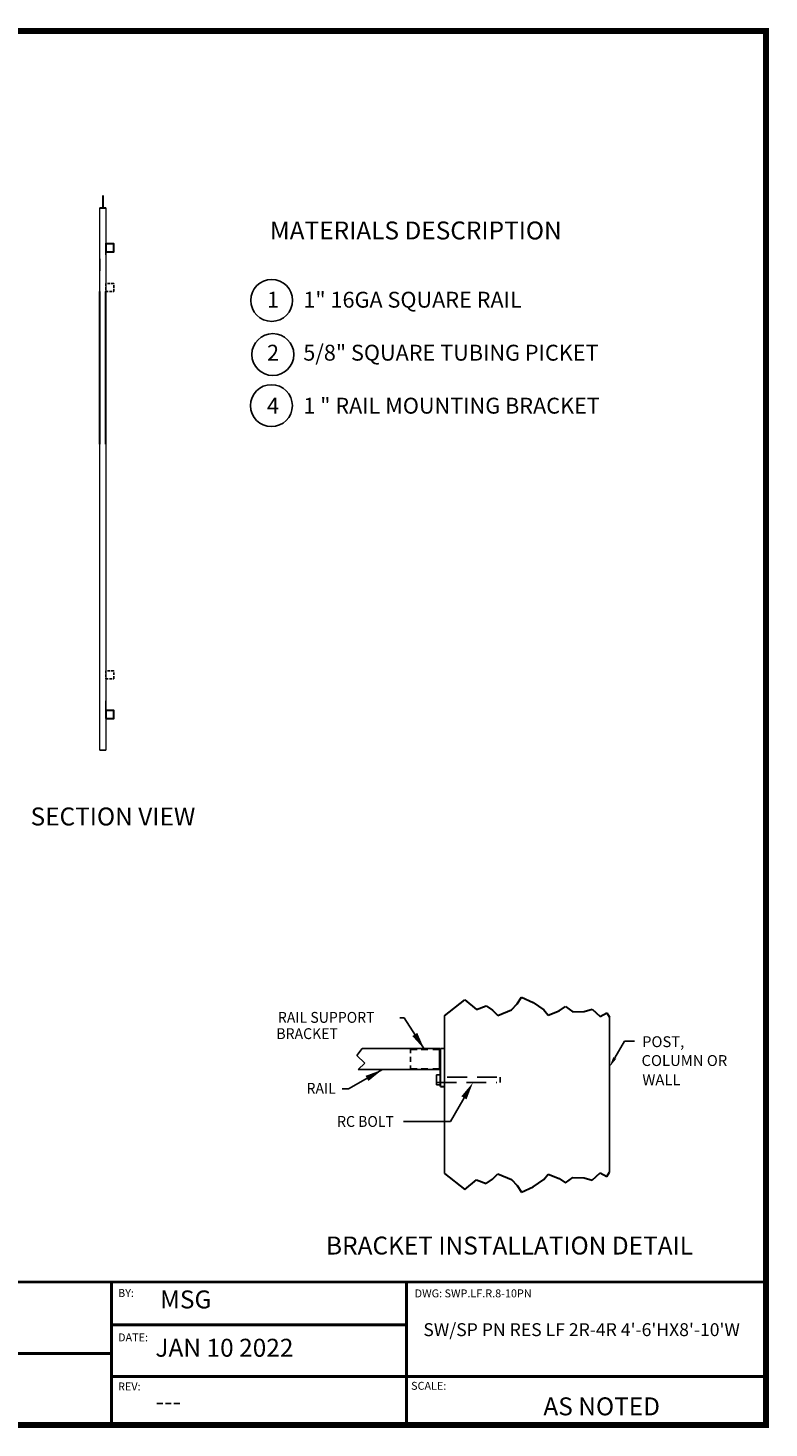
# Model space of a CAD drawing. Extents: x -251 to 2202, y -62 to 712.
# Drawn here: x 1897 to 1990, y 536 to 712 of the extents above; entities that cross this region are included whole.
import ezdxf
from ezdxf.enums import TextEntityAlignment as Align

# ---------------------------------------------------------------- set-up
doc = ezdxf.new("R2010")
doc.units = 0
doc.header["$LTSCALE"] = 10
doc.header["$MEASUREMENT"] = 0
doc.linetypes.add('HIDDEN', pattern=[0.375, 0.25, -0.125])
doc.linetypes.add('HIDDEN2', pattern=[0.1875, 0.125, -0.0625])
doc.layers.get('0').update_dxf_attribs({"linetype": 'CONTINUOUS'})
for name, color, linetype in [('1DIM', 7, 'CONTINUOUS'), ('1HDWE', 4, 'CONTINUOUS'), ('OBJECT', 7, 'CONTINUOUS'), ('TITLE', 7, 'CONTINUOUS'), ('TITLE TEXT', 1, 'CONTINUOUS')]:
    doc.layers.add(name, color=color, linetype=linetype)
doc.layers.add('2', color=5, linetype='CONTINUOUS', lineweight=30)
doc.layers.add('Steel', color=5, linetype='CONTINUOUS', lineweight=13)
doc.styles.add('ARIAL', font='arial.ttf')
doc.styles.get("Standard").update_dxf_attribs({"font": 'txt.shx', "height": 0.09375})
doc.dimstyles.get("Standard").update_dxf_attribs({"dimtxt": 0.18, "dimasz": 0.18, "dimexe": 0.18, "dimexo": 0.0625, "dimgap": 0.09, "dimtad": 0, "dimtih": 1, "dimtoh": 1, "dimdec": 6, "dimzin": 0, "dimdsep": 46, "dimlunit": 4, "dimtxsty": 'Standard', "dimcen": 0.09, "dimadec": 0, "dimazin": 0, "dimtfac": 1, "dimtdec": 6, "dimtofl": 0, "dimtmove": 2, "dimatfit": 3, "dimfxl": 1, "dimtolj": 1, "dimtzin": 0, "dimarcsym": 0})

msp = doc.modelspace()

# ---------------------------------------------------------------- linework, layer by layer
at = {"color": 5, "ltscale": 20}
for p, q in [((1949.57418, 587.85658), (1949.57418, 580.70644)), ((1970.3356, 587.67437), (1970.3356, 568.17826)), ((1938.53119, 582.83767), (1939.2164, 583.72512)), ((1939.2164, 583.72512), (1944.53686, 583.72512)), ((1939.45596, 583.72512), (1945.47715, 583.72512)), ((1942.65297, 583.72512), (1948.67416, 583.72512)), ((1942.6927, 583.72517), (1948.9601, 583.72517)), ((1939.54377, 581.86603), (1938.53119, 582.83767)), ((1938.70359, 581.07999), (1939.54377, 581.86603)), ((1949.57418, 578.16684), (1949.57418, 581.41081)), ((1938.70359, 581.07999), (1944.8228, 581.08063)), ((1939.49569, 581.07997), (1945.7631, 581.08063)), ((1942.6927, 581.07997), (1948.9601, 581.08063)), ((1949.57418, 580.06389), (1949.57418, 567.99605))]:
    msp.add_line(p, q, dxfattribs=at)
at = {"color": 7, "lineweight": 30}
for p, q in [((1948.9601, 581.08063), (1948.9601, 583.72528)), ((1949.0652, 578.95612), (1949.0652, 583.72528)), ((1949.0652, 578.95612), (1949.59625, 578.95618))]:
    msp.add_line(p, q, dxfattribs=at)
at = {"color": 7, "linetype": 'HIDDEN2', "ltscale": 0.25}
for points in [[(1906.93094, 678.98794), (1907.93094, 678.98794), (1907.93094, 679.98794), (1906.93094, 679.98794)], [(1906.93094, 630.26678), (1907.93094, 630.26678), (1907.93094, 631.26678), (1906.93094, 631.26678)]]:
    msp.add_lwpolyline(points, close=True, dxfattribs=at)
at = {"layer": '1DIM'}
for p, q in [((1946.10934, 583.60632), (1945.28211, 583.60632)), ((1945.28211, 583.60632), (1945.28211, 583.12988)), ((1947.45654, 583.60632), (1946.62931, 583.60632)), ((1948.89829, 583.60632), (1948.07106, 583.60632)), ((1945.28211, 582.68933), (1945.28211, 582.03468)), ((1945.28211, 581.5807), (1945.28211, 581.17315)), ((1946.10934, 581.17315), (1945.28211, 581.17315)), ((1947.45654, 581.17315), (1946.62931, 581.17315)), ((1948.89829, 581.17315), (1948.07106, 581.17315))]:
    msp.add_line(p, q, dxfattribs=at)
at = {"layer": '1DIM', "color": 7}
for p, q in [((1970.98613, 582.53755), (1972.19805, 584.63666)), ((1972.19805, 584.63666), (1973.45514, 584.63666)), ((1952.51031, 578.3408), (1950.32249, 574.55137)), ((1950.32249, 574.55137), (1944.40012, 574.55137))]:
    msp.add_line(p, q, dxfattribs=at)
msp.add_solid([(1971.17392, 582.42913), (1970.79834, 582.64597), (1970.3356, 581.41081)], dxfattribs=at)
at = {"layer": '1DIM'}
msp.add_solid([(1951.6866, 577.71896), (1953.16084, 579.46754), (1952.3334, 577.33535)], dxfattribs=at)
at = {"layer": '1HDWE', "color": 7, "linetype": 'HIDDEN'}
for p, q in [((1949.04194, 580.43479), (1948.57366, 580.43479)), ((1948.57366, 580.43479), (1948.57366, 579.14286)), ((1956.15217, 580.1101), (1948.57366, 580.1101)), ((1949.04194, 580.43479), (1949.04194, 579.14286)), ((1956.56642, 580.1101), (1956.56642, 579.46754)), ((1948.57366, 579.46754), (1956.15217, 579.46754)), ((1948.57366, 579.14286), (1949.04194, 579.14286))]:
    msp.add_line(p, q, dxfattribs=at)
at = {"layer": '2', "color": 5}
for p, q in [((1906.55594, 691.08009), (1906.55643, 689.50581)), ((1906.18143, 689.50581), (1906.93143, 689.50581)), ((1906.18094, 659.77751), (1906.18094, 678.98794)), ((1906.93094, 659.77751), (1906.93094, 678.98794))]:
    msp.add_line(p, q, dxfattribs=at)
at = {"layer": '2'}
for p, q in [((1958.72083, 589.35109), (1959.2614, 590.18202)), ((1959.2614, 590.18202), (1960.71679, 589.51728)), ((1949.57418, 587.85658), (1952.10922, 589.84965)), ((1952.10922, 589.84965), (1953.60619, 588.64481)), ((1953.60619, 588.64481), (1954.81208, 589.10182)), ((1954.81208, 589.10182), (1955.60215, 588.56172)), ((1955.60215, 588.56172), (1956.26747, 587.89698)), ((1956.26747, 587.89698), (1958.01393, 588.60327)), ((1958.01393, 588.60327), (1958.72083, 589.35109)), ((1960.71679, 589.51728), (1962.04743, 588.60327)), ((1962.04743, 588.60327), (1962.62958, 587.93853)), ((1962.62958, 587.93853), (1964.00181, 588.47863)), ((1964.00181, 588.47863), (1964.79187, 589.01873)), ((1964.79187, 589.01873), (1965.70668, 588.35399)), ((1965.70668, 588.35399), (1967.12049, 588.39554)), ((1967.12049, 588.39554), (1968.16005, 588.68636)), ((1968.16005, 588.68636), (1969.15803, 587.77235)), ((1969.15803, 587.77235), (1969.98968, 588.22935)), ((1969.98968, 588.22935), (1970.3356, 587.67437)), ((1949.57418, 567.99605), (1952.10922, 566.00298)), ((1954.81208, 566.75081), (1955.60215, 567.29091)), ((1955.60215, 567.29091), (1956.26747, 567.95564)), ((1956.26747, 567.95564), (1958.01393, 567.24936)), ((1958.01393, 567.24936), (1958.72083, 566.50153)), ((1960.71679, 566.33535), (1962.04743, 567.24936)), ((1962.04743, 567.24936), (1962.62958, 567.9141)), ((1962.62958, 567.9141), (1964.00181, 567.374)), ((1964.00181, 567.374), (1964.79187, 566.8339)), ((1964.79187, 566.8339), (1965.70668, 567.49864)), ((1965.70668, 567.49864), (1967.12049, 567.45709)), ((1967.12049, 567.45709), (1968.16005, 567.16627)), ((1968.16005, 567.16627), (1969.15803, 568.08028)), ((1969.15803, 568.08028), (1969.98968, 567.62328)), ((1969.98968, 567.62328), (1970.3356, 568.17826)), ((1952.10922, 566.00298), (1953.60619, 567.20782)), ((1953.60619, 567.20782), (1954.81208, 566.75081)), ((1958.72083, 566.50153), (1959.2614, 565.67061)), ((1959.2614, 565.67061), (1960.71679, 566.33535))]:
    msp.add_line(p, q, dxfattribs=at)
at = {"layer": '2', "color": 7}
for points in [[(1906.93094, 683.98794), (1907.93094, 683.98794), (1907.93094, 684.98794), (1906.93094, 684.98794)], [(1906.93094, 625.26678), (1907.93094, 625.26678), (1907.93094, 626.26678), (1906.93094, 626.26678)]]:
    msp.add_lwpolyline(points, close=True, dxfattribs=at)
at = {"layer": 'OBJECT'}
msp.add_line((1949.0652, 583.72517), (1949.59625, 583.72517), dxfattribs=at)
at = {"layer": 'OBJECT', "color": 7}
for centre in [(1927.80789, 677.8611), (1927.95292, 671.04976), (1927.77277, 664.61993)]:
    msp.add_circle(centre, 2.63837, dxfattribs=at)
at = {"layer": 'Steel'}
for p, q in [((1906.18094, 678.98794), (1906.18094, 689.50581)), ((1906.93094, 689.50581), (1906.93094, 678.98794)), ((1906.18094, 658.91232), (1906.18094, 659.77751)), ((1906.18094, 638.60337), (1906.18094, 658.91232)), ((1906.93094, 659.77751), (1906.93094, 644.81964)), ((1906.93094, 644.81964), (1906.93094, 638.60337)), ((1906.18094, 621.26678), (1906.18094, 638.60337)), ((1906.93094, 638.60337), (1906.93094, 621.26678))]:
    msp.add_line(p, q, dxfattribs=at)
at = {"layer": 'Steel', "ltscale": 20}
for p, q in [((1906.93094, 683.58009), (1906.93094, 685.08009)), ((1906.18094, 683.08009), (1906.18094, 681.58009)), ((1906.93094, 625.98896), (1906.93094, 627.48896))]:
    msp.add_line(p, q, dxfattribs=at)
at = {"layer": 'TITLE'}
for points in [[(1748.72328, 711.76743, 0.7425, 0.7425, 0), (1748.72328, 536.3518, 0.7425, 0.7425, 0), (1990.03578, 536.3518, 0.7425, 0.7425, 0), (1990.03578, 711.76743, 0.7425, 0.7425, 0), (1748.72328, 711.76743, 0.7425, 0.7425, 0), (1748.72328, 711.76743, 0.7425, 0.7425, 0)], [(1748.72328, 554.3518, 0.375, 0.375, 0), (1990.03578, 554.3518, 0.375, 0.375, 0)], [(1907.62953, 536.3518, 0.375, 0.375, 0), (1907.62953, 554.3518, 0.375, 0.375, 0)], [(1944.79605, 554.3518, 0.375, 0.375, 0), (1944.79605, 536.3518, 0.375, 0.375, 0)], [(1907.62953, 548.94821, 0.375, 0.375, 0), (1944.79605, 548.94821, 0.375, 0.375, 0)], [(1907.62953, 542.44238, 0.375, 0.375, 0), (1944.79605, 542.44238, 0.375, 0.375, 0)]]:
    msp.add_lwpolyline(points, format="xyseb", dxfattribs=at)
at = {"layer": 'TITLE', "const_width": 0.375}
for points in [[(1827.63907, 545.3518), (1907.62953, 545.3518)], [(1944.79605, 542.44238), (1990.03578, 542.44238)]]:
    msp.add_lwpolyline(points, dxfattribs=at)
at = {"layer": 'TITLE TEXT', "color": 5}
msp.add_line((1906.18094, 621.26678), (1906.93094, 621.26678), dxfattribs=at)

# ---------------------------------------------------------------- texts
at = {"layer": 'OBJECT', "color": 7, "style": 'ARIAL'}
for s, height, p in [('MATERIALS DESCRIPTION ', 2.256, (1927.57749, 685.53476)), ('SECTION VIEW', 2.256, (1897.45709, 611.79823)), ('BRACKET INSTALLATION DETAIL', 2.256, (1934.64634, 557.80972)), ('BY:', 1, (1908.47328, 552.46551)), ('MSG', 2.256, (1913.75525, 551.0293)), ('DATE:', 1, (1908.47328, 546.8812)), ("SW/SP PN RES LF 2R-4R 4'-6'HX8'-10'W", 1.625, (1946.89671, 547.54079)), ('JAN 10 2022', 2.256, (1913.17285, 544.95003)), ('REV:', 1, (1908.47328, 540.70603)), ('SCALE:', 1, (1945.35477, 540.78905)), ('---', 2.256, (1913.19947, 538.21359)), ('AS NOTED', 2.256, (1962.00547, 537.57533))]:
    msp.add_text(s, height=height, dxfattribs=at).set_placement(p)
at = {"layer": 'OBJECT', "color": 7, "width": 0.95}
for s, p in [('RAIL SUPPORT', (1928.59003, 587.64754)), ('BRACKET', (1928.39462, 585.60368)), ('RAIL', (1932.19314, 578.71853))]:
    msp.add_text(s, height=1.368109, dxfattribs=at).set_placement(p, align=Align.MIDDLE_LEFT)
at = {"layer": 'OBJECT', "color": 7}
for s, p in [('POST,', (1974.42785, 583.90095)), ('COLUMN OR', (1974.36214, 581.53197)), ('WALL', (1974.4655, 579.1071))]:
    msp.add_text(s, height=1.368109, dxfattribs=at).set_placement(p)
at = {"layer": 'OBJECT', "color": 7, "width": 0.95}
msp.add_text('RC BOLT', height=1.368109, dxfattribs=at).set_placement((1943.19535, 574.55137), align=Align.MIDDLE_RIGHT)
at = {"layer": 'OBJECT', "color": 7, "attachment_point": 1, "style": 'ARIAL'}
for s, insert, char_height, width in [('1     1" 16GA SQUARE RAIL\\P\\P2     5/8" SQUARE TUBING PICKET \\P      \\P4     1 " RAIL MOUNTING BRACKET', (1927.2175, 678.94979), 2, 54.253159), ('DWG: SWP.LF.R.8-10PN', (1945.80423, 553.41941), 1, 16.7039177)]:
    msp.add_mtext(s, dxfattribs=dict(at, insert=insert, char_height=char_height, width=width))

# ---------------------------------------------------------------- leaders
at = {"layer": '1DIM'}
for points in [[(1947.04675, 583.60511), (1944.46281, 587.60814), (1943.92019, 587.60814)], [(1941.76675, 581.08233), (1937.46261, 578.63927), (1936.66555, 578.63927)]]:
    msp.add_leader(points, dimstyle='Standard', override={"dimscale": 24, "dimtxt": 0.078, "dimasz": 0.094, "dimexe": 0.063, "dimexo": 0.032, "dimgap": 0.063, "dimtad": 0, "dimcen": 0.00375}, dxfattribs=at)

doc.saveas('drawing.dxf')
